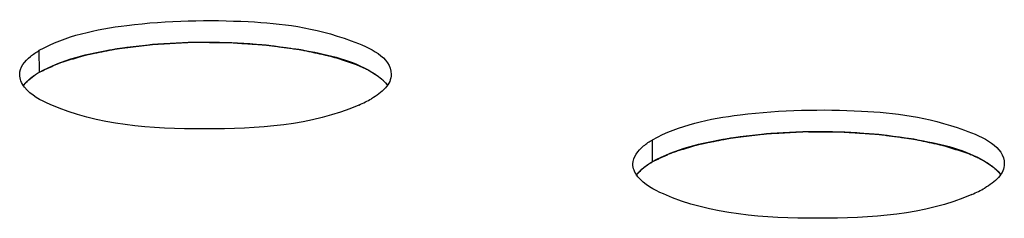
# Model space of a CAD drawing. Units: millimetres. Extents: x 0 to 594, y 0 to 841.
# Drawn here: x 130 to 138, y 154 to 156 of the extents above; entities that cross this region are included whole.
import ezdxf

# ---------------------------------------------------------------- set-up
doc = ezdxf.new("R2010")
doc.units = ezdxf.units.MM
doc.header["$LTSCALE"] = 54.820741
doc.layers.add('02___PRT_ALL_AXES', color=7, linetype='CONTINUOUS')
doc.layers.add('03___PRT_ALL_CURVES', color=7, linetype='CONTINUOUS')

msp = doc.modelspace()

# ---------------------------------------------------------------- linework, layer by layer
at = {"layer": '02___PRT_ALL_AXES', "color": 7, "linetype": 'CONTINUOUS'}
for p, q in [((129.7708, 155.72768), (129.7706, 155.91891)), ((135.13354, 154.94474), (135.13334, 155.13597))]:
    msp.add_line(p, q, dxfattribs=at)
for centre, radius, start, end in [((132.04757, 156.62475), 1.29265, 293.546787, 296.410579), ((132.04442, 156.63049), 1.29919, 296.422365, 299.057061), ((137.41031, 155.84181), 1.29265, 293.546787, 296.410579), ((137.40716, 155.84755), 1.29919, 296.422365, 299.057061)]:
    msp.add_arc(centre, radius, start, end, dxfattribs=at)
for points, knots in [([(129.7706, 155.91891), (130.00247, 156.04769), (130.62115, 156.17847), (131.57227, 156.1919), (132.30084, 156.10828), (132.84655, 155.85986), (132.847, 155.70731)], [0, 0, 0, 0, 0.2462422, 0.5750607, 0.8583663, 1, 1, 1, 1]), ([(129.7708, 155.72768), (129.97115, 155.83896), (130.48712, 155.96123), (131.28886, 156.01303), (132.05779, 155.94453), (132.54285, 155.81975), (132.7102, 155.70856)], [0, 0, 0, 0, 0.2284056, 0.5163121, 0.7997642, 1, 1, 1, 1]), ([(129.59902, 155.70697), (129.59906, 155.76811), (129.66746, 155.8535), (129.74362, 155.90233), (129.7706, 155.91891)], [0, 0, 0, 0, 0.6587405, 1, 1, 1, 1]), ([(129.64194, 155.59546), (129.62862, 155.61223), (129.60714, 155.64731), (129.599, 155.68798), (129.59902, 155.70697)], [0, 0, 0, 0, 0.53014, 1, 1, 1, 1]), ([(132.847, 155.70731), (132.84706, 155.68682), (132.83762, 155.64286), (132.8121, 155.60647), (132.79669, 155.58935)], [0, 0, 0, 0, 0.4708471, 1, 1, 1, 1]), ([(129.62974, 155.60696), (129.63293, 155.61152), (129.63981, 155.62066), (129.64725, 155.62933), (129.65119, 155.63366)], [0, 0, 0, 0, 0.4874951, 1, 1, 1, 1]), ([(132.56398, 155.43974), (132.14691, 155.2579), (131.21483, 155.20321), (130.28214, 155.25982), (129.86565, 155.44394)], [0, 0, 0, 0, 0.4997905, 1, 1, 1, 1]), ([(135.13334, 155.13597), (135.36521, 155.26475), (135.98389, 155.39553), (136.93501, 155.40895), (137.66358, 155.32534), (138.20928, 155.07692), (138.20973, 154.92437)], [0, 0, 0, 0, 0.2462422, 0.5750607, 0.8583663, 1, 1, 1, 1]), ([(135.13354, 154.94474), (135.33389, 155.05602), (135.84986, 155.17829), (136.6516, 155.23008), (137.42053, 155.16159), (137.90559, 155.03681), (138.07294, 154.92562)], [0, 0, 0, 0, 0.2284056, 0.5163121, 0.7997642, 1, 1, 1, 1]), ([(134.96176, 154.92403), (134.9618, 154.98517), (135.03019, 155.07055), (135.10635, 155.11939), (135.13334, 155.13597)], [0, 0, 0, 0, 0.6587405, 1, 1, 1, 1]), ([(135.00468, 154.81252), (134.99135, 154.82929), (134.96988, 154.86437), (134.96174, 154.90504), (134.96176, 154.92403)], [0, 0, 0, 0, 0.53014, 1, 1, 1, 1]), ([(138.20973, 154.92437), (138.2098, 154.90388), (138.20036, 154.85992), (138.17483, 154.82353), (138.15943, 154.80641)], [0, 0, 0, 0, 0.4708471, 1, 1, 1, 1]), ([(134.99248, 154.82401), (134.99567, 154.82858), (135.00254, 154.83772), (135.00999, 154.84639), (135.01393, 154.85072)], [0, 0, 0, 0, 0.4874951, 1, 1, 1, 1]), ([(137.92672, 154.65679), (137.50965, 154.47496), (136.57757, 154.42027), (135.64488, 154.47688), (135.22839, 154.661)], [0, 0, 0, 0, 0.4997905, 1, 1, 1, 1])]:
    msp.add_open_spline(points, degree=3, knots=knots, dxfattribs=at)
for points in [[(129.65119, 155.63366), (129.68529, 155.6712), (129.72759, 155.70113), (129.7708, 155.72768)], [(132.7102, 155.70856), (132.74816, 155.68334), (132.7847, 155.65365), (132.81166, 155.61691)], [(129.86565, 155.44394), (129.78328, 155.48035), (129.69796, 155.52493), (129.64194, 155.59546)], [(132.79669, 155.58935), (132.76241, 155.55125), (132.71908, 155.52166), (132.67542, 155.49482)], [(135.01393, 154.85072), (135.04803, 154.88825), (135.09033, 154.91819), (135.13354, 154.94474)], [(138.07294, 154.92562), (138.1109, 154.9004), (138.14744, 154.87071), (138.1744, 154.83396)], [(135.22839, 154.661), (135.14602, 154.69741), (135.0607, 154.74199), (135.00468, 154.81252)], [(138.15943, 154.80641), (138.12515, 154.76831), (138.08182, 154.73872), (138.03815, 154.71188)]]:
    msp.add_open_spline(points, degree=3, dxfattribs=at)
at = {"layer": '03___PRT_ALL_CURVES', "color": 40, "linetype": 'CONTINUOUS'}
for p, q in [((132.79888, 155.6335), (132.80705, 155.62356)), ((138.16162, 154.85055), (138.16979, 154.84062))]:
    msp.add_line(p, q, dxfattribs=at)
for points, knots in [([(129.7708, 155.72768), (129.77997, 155.73192), (129.79833, 155.74039), (129.82586, 155.7531), (129.85339, 155.76581), (129.87634, 155.7764), (129.89469, 155.78487), (129.90846, 155.79123), (129.91993, 155.79652), (129.92911, 155.80076), (129.93484, 155.80341), (129.93944, 155.80552), (129.94229, 155.80685), (129.94462, 155.8079), (129.94678, 155.80899), (129.95067, 155.81011), (129.95518, 155.81149), (129.96125, 155.81333), (129.96882, 155.81562), (129.97791, 155.81837), (129.99003, 155.82204), (130.00518, 155.82662), (130.02335, 155.83213), (130.04759, 155.83946), (130.07789, 155.84863), (130.10819, 155.8578), (130.13242, 155.86514), (130.14757, 155.86972), (130.15969, 155.87339), (130.16727, 155.87568), (130.17257, 155.87729), (130.1756, 155.8782), (130.17787, 155.87889), (130.18014, 155.87958), (130.18388, 155.88025), (130.1901, 155.88153), (130.19916, 155.88331), (130.20996, 155.88546), (130.22077, 155.88761), (130.23519, 155.89048), (130.25321, 155.89406), (130.28204, 155.8998), (130.31808, 155.90696), (130.35412, 155.91413), (130.38295, 155.91987), (130.40097, 155.92345), (130.41539, 155.92632), (130.4262, 155.92847), (130.43702, 155.93061), (130.446, 155.93242), (130.45237, 155.93364), (130.45587, 155.93442), (130.4599, 155.9349), (130.46493, 155.93551), (130.47298, 155.93648), (130.48305, 155.9377), (130.49915, 155.93964), (130.51928, 155.94207), (130.55149, 155.94596), (130.59175, 155.95083), (130.64006, 155.95666), (130.68032, 155.96152), (130.71252, 155.96541), (130.73265, 155.96785), (130.74675, 155.96954), (130.7548, 155.97052), (130.76084, 155.97124), (130.76585, 155.97188), (130.77009, 155.97207), (130.77638, 155.97244), (130.79006, 155.97318), (130.81107, 155.97435), (130.8363, 155.97575), (130.86152, 155.97715), (130.89515, 155.97902), (130.9372, 155.98135), (130.97924, 155.98369), (131.01287, 155.98555), (131.03389, 155.98672), (131.05071, 155.98765), (131.06332, 155.98836), (131.07383, 155.98893), (131.08118, 155.98935), (131.0854, 155.98956), (131.08851, 155.98981), (131.09181, 155.98972), (131.09615, 155.98973), (131.10377, 155.98967), (131.11464, 155.98963), (131.12769, 155.98956), (131.14508, 155.98948), (131.16683, 155.98937), (131.20162, 155.9892), (131.24511, 155.98899), (131.2886, 155.98877), (131.32339, 155.9886), (131.34949, 155.98848), (131.37558, 155.98833), (131.39734, 155.98827), (131.41253, 155.98812), (131.42128, 155.9882), (131.42764, 155.98778), (131.434, 155.98735), (131.44248, 155.98679), (131.45732, 155.98581), (131.47851, 155.9844), (131.51243, 155.98215), (131.55482, 155.97934), (131.60569, 155.97596), (131.64809, 155.97314), (131.682, 155.97089), (131.7032, 155.96949), (131.72015, 155.96836), (131.73076, 155.96767), (131.73922, 155.96708), (131.7478, 155.96661), (131.7576, 155.96522), (131.76947, 155.96365), (131.78527, 155.96152), (131.80502, 155.95888), (131.82873, 155.9557), (131.86033, 155.95147), (131.89983, 155.94617), (131.93934, 155.94088), (131.97094, 155.93664), (131.9907, 155.93399), (132.0065, 155.93187), (132.01835, 155.93029), (132.03019, 155.92869), (132.04011, 155.92739), (132.04695, 155.92643), (132.05101, 155.92595), (132.05363, 155.92538), (132.05625, 155.92482), (132.05975, 155.92406), (132.06586, 155.92274), (132.0746, 155.92085), (132.08858, 155.91783), (132.10605, 155.91406), (132.13401, 155.90801), (132.16895, 155.90046), (132.2039, 155.89291), (132.23186, 155.88687), (132.25282, 155.88234), (132.2703, 155.87856), (132.28428, 155.87554), (132.29476, 155.87327), (132.30349, 155.87138), (132.31049, 155.86988), (132.31571, 155.86873), (132.32016, 155.86782), (132.32294, 155.86683), (132.32586, 155.86589), (132.32946, 155.8647), (132.33814, 155.86186), (132.35114, 155.85758), (132.36849, 155.85189), (132.38584, 155.8462), (132.40897, 155.8386), (132.43788, 155.82911), (132.47257, 155.81772), (132.50726, 155.80634), (132.53039, 155.79874), (132.54195, 155.79495)], [0, 0, 0, 0, 0.015625, 0.03125, 0.046875, 0.0625, 0.0703125, 0.078125, 0.0859375, 0.0898438, 0.09375, 0.0957031, 0.0976562, 0.0986328, 0.0996094, 0.1015625, 0.1035156, 0.1054688, 0.109375, 0.1132812, 0.1171875, 0.125, 0.1328125, 0.140625, 0.15625, 0.171875, 0.1796875, 0.1875, 0.1914062, 0.1953125, 0.1972656, 0.1982422, 0.1992188, 0.2001953, 0.2011719, 0.203125, 0.2070312, 0.2109375, 0.2148438, 0.21875, 0.2265625, 0.234375, 0.25, 0.265625, 0.2734375, 0.28125, 0.2851562, 0.2890625, 0.2929688, 0.296875, 0.2988281, 0.2998047, 0.3007812, 0.3027344, 0.3046875, 0.3085938, 0.3125, 0.3203125, 0.328125, 0.34375, 0.359375, 0.375, 0.3828125, 0.390625, 0.3945312, 0.3964844, 0.3984375, 0.4003906, 0.4013672, 0.4023438, 0.40625, 0.4140625, 0.421875, 0.4296875, 0.4375, 0.453125, 0.46875, 0.4765625, 0.484375, 0.4882812, 0.4921875, 0.4960938, 0.4980469, 0.4990234, 0.5, 0.5009766, 0.5019531, 0.5039062, 0.5078125, 0.5117188, 0.515625, 0.5234375, 0.53125, 0.546875, 0.5625, 0.5703125, 0.578125, 0.5859375, 0.59375, 0.5976562, 0.5996094, 0.6015625, 0.6035156, 0.6054688, 0.609375, 0.6171875, 0.625, 0.640625, 0.65625, 0.671875, 0.6796875, 0.6875, 0.6914062, 0.6953125, 0.6972656, 0.6992188, 0.703125, 0.7070312, 0.7109375, 0.71875, 0.7265625, 0.734375, 0.75, 0.765625, 0.7734375, 0.78125, 0.7851562, 0.7890625, 0.7929688, 0.796875, 0.7988281, 0.7998047, 0.8007812, 0.8017578, 0.8027344, 0.8046875, 0.8085938, 0.8125, 0.8203125, 0.828125, 0.84375, 0.859375, 0.8671875, 0.875, 0.8828125, 0.8867188, 0.890625, 0.8945312, 0.8964844, 0.8984375, 0.9003906, 0.9013672, 0.9023438, 0.9042969, 0.90625, 0.9140625, 0.921875, 0.9296875, 0.9375, 0.953125, 0.96875, 0.984375, 1, 1, 1, 1]), ([(132.54195, 155.79495), (132.54908, 155.79185), (132.55977, 155.78721), (132.57403, 155.78103), (132.58293, 155.77716), (132.59007, 155.77407), (132.59449, 155.77213), (132.59812, 155.7706), (132.60141, 155.769), (132.60701, 155.76618), (132.6151, 155.76216), (132.62476, 155.75733), (132.63444, 155.7525), (132.64248, 155.74847), (132.64817, 155.74566), (132.65132, 155.74404), (132.65412, 155.74237), (132.65775, 155.74029), (132.66634, 155.73529), (132.67642, 155.72946), (132.68645, 155.72363), (132.6915, 155.72072), (132.69434, 155.71905), (132.69659, 155.71781), (132.69837, 155.71651), (132.70091, 155.7148), (132.70528, 155.7118), (132.71408, 155.70579), (132.72284, 155.69979), (132.73039, 155.69464), (132.73349, 155.69249), (132.73607, 155.69079), (132.73828, 155.68904), (132.74197, 155.68595), (132.74734, 155.68156), (132.75373, 155.67628), (132.76015, 155.67101), (132.76546, 155.66661), (132.76924, 155.66354), (132.7713, 155.66177), (132.77298, 155.65997), (132.77521, 155.65773), (132.7787, 155.65414), (132.7831, 155.64965), (132.79011, 155.64247), (132.79537, 155.63709), (132.79888, 155.6335)], [0, 0, 0, 0, 0.0625, 0.09375, 0.125, 0.140625, 0.15625, 0.1640625, 0.171875, 0.1875, 0.21875, 0.25, 0.28125, 0.3125, 0.328125, 0.3359375, 0.34375, 0.359375, 0.375, 0.4375, 0.46875, 0.484375, 0.4921875, 0.5, 0.5078125, 0.515625, 0.53125, 0.5625, 0.625, 0.640625, 0.65625, 0.6640625, 0.671875, 0.6875, 0.71875, 0.75, 0.78125, 0.8125, 0.828125, 0.8359375, 0.84375, 0.859375, 0.875, 0.90625, 0.9375, 1, 1, 1, 1]), ([(129.65101, 155.63447), (129.65292, 155.63647), (129.65674, 155.64048), (129.66154, 155.64548), (129.66486, 155.64898), (129.66682, 155.65098), (129.67011, 155.65395), (129.67488, 155.65841), (129.67978, 155.66286), (129.68294, 155.66584), (129.68527, 155.6678), (129.68948, 155.67122), (129.69421, 155.67514), (129.69903, 155.67905), (129.70247, 155.682), (129.70652, 155.68488), (129.71171, 155.68875), (129.71697, 155.69262), (129.72152, 155.696), (129.72418, 155.69793), (129.72851, 155.70078), (129.73484, 155.70507), (129.74131, 155.70935), (129.74551, 155.71221), (129.74853, 155.71409), (129.75393, 155.71737), (129.76159, 155.72206), (129.76773, 155.72581), (129.7708, 155.72768)], [0, 0, 0, 0, 0.0625, 0.125, 0.15625, 0.171875, 0.1875, 0.25, 0.3125, 0.328125, 0.34375, 0.375, 0.4375, 0.46875, 0.5, 0.53125, 0.5625, 0.625, 0.65625, 0.671875, 0.6875, 0.75, 0.8125, 0.828125, 0.84375, 0.875, 0.9375, 1, 1, 1, 1]), ([(129.63456, 155.61423), (129.63578, 155.61585), (129.63821, 155.6191), (129.6414, 155.62315), (129.64405, 155.62638), (129.64576, 155.62841), (129.64693, 155.6298), (129.64766, 155.63064), (129.64905, 155.63222), (129.65012, 155.63346), (129.65101, 155.63447)], [0, 0, 0, 0, 0.25, 0.5, 0.625, 0.75, 0.8125, 0.84375, 0.875, 1, 1, 1, 1]), ([(135.13354, 154.94474), (135.14271, 154.94898), (135.16107, 154.95745), (135.1886, 154.97016), (135.21613, 154.98287), (135.23908, 154.99346), (135.25743, 155.00193), (135.2712, 155.00828), (135.28267, 155.01358), (135.29185, 155.01782), (135.29758, 155.02046), (135.30218, 155.02258), (135.30503, 155.02391), (135.30736, 155.02496), (135.30952, 155.02604), (135.31341, 155.02717), (135.31792, 155.02855), (135.32399, 155.03039), (135.33156, 155.03268), (135.34065, 155.03543), (135.35277, 155.0391), (135.36791, 155.04368), (135.38609, 155.04918), (135.41033, 155.05652), (135.44063, 155.06569), (135.47092, 155.07486), (135.49516, 155.08219), (135.51031, 155.08678), (135.52243, 155.09045), (135.53, 155.09274), (135.53531, 155.09434), (135.53834, 155.09526), (135.54061, 155.09595), (135.54288, 155.09664), (135.54662, 155.09731), (135.55284, 155.09859), (135.5619, 155.10037), (135.5727, 155.10252), (135.58351, 155.10467), (135.59793, 155.10754), (135.61595, 155.11112), (135.64478, 155.11686), (135.68082, 155.12402), (135.71686, 155.13119), (135.74569, 155.13692), (135.76371, 155.14051), (135.77813, 155.14337), (135.78894, 155.14553), (135.79976, 155.14767), (135.80873, 155.14948), (135.81511, 155.1507), (135.81861, 155.15147), (135.82264, 155.15196), (135.82767, 155.15257), (135.83572, 155.15354), (135.84578, 155.15476), (135.86189, 155.1567), (135.88202, 155.15913), (135.91423, 155.16302), (135.95448, 155.16788), (136.0028, 155.17372), (136.04306, 155.17858), (136.07526, 155.18247), (136.09539, 155.1849), (136.10948, 155.1866), (136.11753, 155.18758), (136.12358, 155.1883), (136.12859, 155.18894), (136.13283, 155.18913), (136.13912, 155.18949), (136.15279, 155.19024), (136.17381, 155.19141), (136.19904, 155.19281), (136.22426, 155.19421), (136.25789, 155.19608), (136.29993, 155.19841), (136.34198, 155.20075), (136.37561, 155.20261), (136.39663, 155.20378), (136.41345, 155.20471), (136.42606, 155.20541), (136.43657, 155.20599), (136.44392, 155.20641), (136.44814, 155.20662), (136.45125, 155.20687), (136.45455, 155.20678), (136.45889, 155.20678), (136.46651, 155.20673), (136.47738, 155.20669), (136.49042, 155.20662), (136.50782, 155.20654), (136.52957, 155.20643), (136.56436, 155.20626), (136.60785, 155.20604), (136.65134, 155.20583), (136.68613, 155.20566), (136.71223, 155.20553), (136.73832, 155.20539), (136.76008, 155.20533), (136.77527, 155.20517), (136.78402, 155.20526), (136.79038, 155.20483), (136.79674, 155.20441), (136.80522, 155.20385), (136.82005, 155.20287), (136.84125, 155.20146), (136.87517, 155.19921), (136.91756, 155.19639), (136.96843, 155.19302), (137.01083, 155.1902), (137.04474, 155.18795), (137.06594, 155.18655), (137.08289, 155.18542), (137.0935, 155.18472), (137.10196, 155.18414), (137.11054, 155.18367), (137.12034, 155.18227), (137.13221, 155.18071), (137.14801, 155.17858), (137.16776, 155.17594), (137.19146, 155.17276), (137.22307, 155.16853), (137.26257, 155.16323), (137.30208, 155.15793), (137.33368, 155.1537), (137.35343, 155.15105), (137.36924, 155.14893), (137.38109, 155.14735), (137.39293, 155.14575), (137.40284, 155.14445), (137.40969, 155.14349), (137.41375, 155.14301), (137.41637, 155.14244), (137.41899, 155.14188), (137.42248, 155.14112), (137.4286, 155.1398), (137.43734, 155.13791), (137.45131, 155.13489), (137.46879, 155.13112), (137.49675, 155.12507), (137.53169, 155.11752), (137.56664, 155.10997), (137.59459, 155.10393), (137.61556, 155.09939), (137.63304, 155.09562), (137.64701, 155.0926), (137.6575, 155.09033), (137.66623, 155.08844), (137.67323, 155.08693), (137.67844, 155.08579), (137.6829, 155.08488), (137.68568, 155.08389), (137.6886, 155.08295), (137.6922, 155.08176), (137.70088, 155.07892), (137.71388, 155.07464), (137.73123, 155.06895), (137.74858, 155.06326), (137.7717, 155.05566), (137.80062, 155.04617), (137.83531, 155.03478), (137.87, 155.02339), (137.89313, 155.0158), (137.90469, 155.01201)], [0, 0, 0, 0, 0.015625, 0.03125, 0.046875, 0.0625, 0.0703125, 0.078125, 0.0859375, 0.0898438, 0.09375, 0.0957031, 0.0976562, 0.0986328, 0.0996094, 0.1015625, 0.1035156, 0.1054688, 0.109375, 0.1132812, 0.1171875, 0.125, 0.1328125, 0.140625, 0.15625, 0.171875, 0.1796875, 0.1875, 0.1914062, 0.1953125, 0.1972656, 0.1982422, 0.1992188, 0.2001953, 0.2011719, 0.203125, 0.2070312, 0.2109375, 0.2148438, 0.21875, 0.2265625, 0.234375, 0.25, 0.265625, 0.2734375, 0.28125, 0.2851562, 0.2890625, 0.2929688, 0.296875, 0.2988281, 0.2998047, 0.3007812, 0.3027344, 0.3046875, 0.3085938, 0.3125, 0.3203125, 0.328125, 0.34375, 0.359375, 0.375, 0.3828125, 0.390625, 0.3945312, 0.3964844, 0.3984375, 0.4003906, 0.4013672, 0.4023438, 0.40625, 0.4140625, 0.421875, 0.4296875, 0.4375, 0.453125, 0.46875, 0.4765625, 0.484375, 0.4882812, 0.4921875, 0.4960938, 0.4980469, 0.4990234, 0.5, 0.5009766, 0.5019531, 0.5039062, 0.5078125, 0.5117188, 0.515625, 0.5234375, 0.53125, 0.546875, 0.5625, 0.5703125, 0.578125, 0.5859375, 0.59375, 0.5976562, 0.5996094, 0.6015625, 0.6035156, 0.6054688, 0.609375, 0.6171875, 0.625, 0.640625, 0.65625, 0.671875, 0.6796875, 0.6875, 0.6914062, 0.6953125, 0.6972656, 0.6992188, 0.703125, 0.7070312, 0.7109375, 0.71875, 0.7265625, 0.734375, 0.75, 0.765625, 0.7734375, 0.78125, 0.7851562, 0.7890625, 0.7929688, 0.796875, 0.7988281, 0.7998047, 0.8007812, 0.8017578, 0.8027344, 0.8046875, 0.8085938, 0.8125, 0.8203125, 0.828125, 0.84375, 0.859375, 0.8671875, 0.875, 0.8828125, 0.8867188, 0.890625, 0.8945312, 0.8964844, 0.8984375, 0.9003906, 0.9013672, 0.9023438, 0.9042969, 0.90625, 0.9140625, 0.921875, 0.9296875, 0.9375, 0.953125, 0.96875, 0.984375, 1, 1, 1, 1]), ([(137.90469, 155.01201), (137.91182, 155.00891), (137.92251, 155.00427), (137.93677, 154.99809), (137.94567, 154.99422), (137.95281, 154.99113), (137.95723, 154.98919), (137.96086, 154.98766), (137.96415, 154.98606), (137.96975, 154.98323), (137.97784, 154.97922), (137.9875, 154.97439), (137.99718, 154.96956), (138.00522, 154.96553), (138.0109, 154.96272), (138.01406, 154.9611), (138.01686, 154.95943), (138.02049, 154.95735), (138.02908, 154.95235), (138.03915, 154.94652), (138.04919, 154.94069), (138.05424, 154.93778), (138.05708, 154.93611), (138.05933, 154.93487), (138.06111, 154.93357), (138.06365, 154.93186), (138.06802, 154.92886), (138.07682, 154.92285), (138.08558, 154.91685), (138.09313, 154.9117), (138.09623, 154.90955), (138.09881, 154.90785), (138.10102, 154.9061), (138.10471, 154.90301), (138.11007, 154.89862), (138.11647, 154.89334), (138.12289, 154.88807), (138.1282, 154.88367), (138.13198, 154.88059), (138.13404, 154.87883), (138.13572, 154.87703), (138.13795, 154.87479), (138.14144, 154.87119), (138.14583, 154.86671), (138.15285, 154.85953), (138.15811, 154.85414), (138.16162, 154.85055)], [0, 0, 0, 0, 0.0625, 0.09375, 0.125, 0.140625, 0.15625, 0.1640625, 0.171875, 0.1875, 0.21875, 0.25, 0.28125, 0.3125, 0.328125, 0.3359375, 0.34375, 0.359375, 0.375, 0.4375, 0.46875, 0.484375, 0.4921875, 0.5, 0.5078125, 0.515625, 0.53125, 0.5625, 0.625, 0.640625, 0.65625, 0.6640625, 0.671875, 0.6875, 0.71875, 0.75, 0.78125, 0.8125, 0.828125, 0.8359375, 0.84375, 0.859375, 0.875, 0.90625, 0.9375, 1, 1, 1, 1]), ([(135.01375, 154.85153), (135.01566, 154.85353), (135.01948, 154.85754), (135.02428, 154.86254), (135.0276, 154.86604), (135.02956, 154.86804), (135.03285, 154.871), (135.03762, 154.87547), (135.04252, 154.87992), (135.04568, 154.88289), (135.04801, 154.88486), (135.05222, 154.88828), (135.05695, 154.8922), (135.06176, 154.89611), (135.06521, 154.89906), (135.06926, 154.90194), (135.07445, 154.90581), (135.07971, 154.90967), (135.08426, 154.91306), (135.08692, 154.91499), (135.09125, 154.91784), (135.09758, 154.92213), (135.10404, 154.92641), (135.10825, 154.92927), (135.11127, 154.93115), (135.11667, 154.93443), (135.12433, 154.93912), (135.13047, 154.94287), (135.13354, 154.94474)], [0, 0, 0, 0, 0.0625, 0.125, 0.15625, 0.171875, 0.1875, 0.25, 0.3125, 0.328125, 0.34375, 0.375, 0.4375, 0.46875, 0.5, 0.53125, 0.5625, 0.625, 0.65625, 0.671875, 0.6875, 0.75, 0.8125, 0.828125, 0.84375, 0.875, 0.9375, 1, 1, 1, 1]), ([(134.9973, 154.83129), (134.99851, 154.83291), (135.00095, 154.83616), (135.00414, 154.84021), (135.00679, 154.84344), (135.0085, 154.84547), (135.00967, 154.84685), (135.0104, 154.8477), (135.01178, 154.84928), (135.01286, 154.85052), (135.01375, 154.85153)], [0, 0, 0, 0, 0.25, 0.5, 0.625, 0.75, 0.8125, 0.84375, 0.875, 1, 1, 1, 1])]:
    msp.add_open_spline(points, degree=3, knots=knots, dxfattribs=at)

doc.saveas('drawing.dxf')
